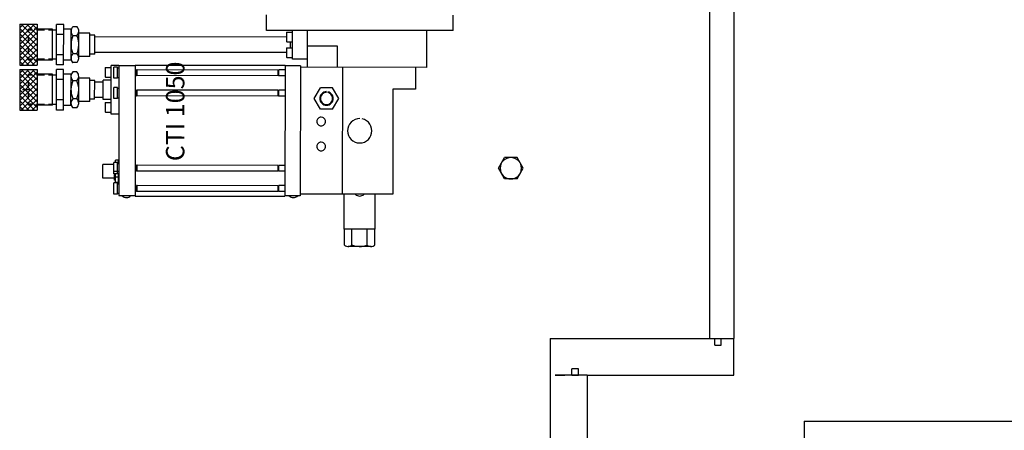
# Model space of a CAD drawing. Extents: x -8984 to 17291, y -4097 to 7446.
# Drawn here: x -234 to 571, y -1765 to -1430 of the extents above; entities that cross this region are included whole.
import ezdxf

# ---------------------------------------------------------------- set-up
doc = ezdxf.new("R2010")
doc.units = 0
doc.header["$MEASUREMENT"] = 0
for name, color, linetype in [('cti coolor', 40, 'CONTINUOUS'), ('DEWARASSY', 7, 'CONTINUOUS'), ('OPTICALBENCH', 241, 'CONTINUOUS')]:
    doc.layers.add(name, color=color, linetype=linetype)

msp = doc.modelspace()

# ---------------------------------------------------------------- linework, layer by layer
at = {"layer": 'cti coolor', "linetype": 'Continuous'}
for points in [[(-31.85208, -1438.94016), (-31.84183, -1426.24016)], [(120.54787, -1439.06317), (120.55813, -1426.36317)], [(-233.49803, -1433.8274), (-233.52491, -1467.12739)], [(-233.51134, -1450.3274), (-219.29988, -1436.13886)], [(-221.54803, -1433.83704), (-233.50771, -1445.82739)], [(-233.50412, -1441.37739), (-225.99803, -1433.83345)], [(-233.50073, -1437.1774), (-219.31219, -1451.38885)], [(-230.49803, -1433.82982), (-233.50049, -1436.8774)], [(-233.49803, -1433.8274), (-219.29802, -1433.83886)], [(-219.30856, -1446.88886), (-232.34802, -1433.82833)], [(-227.84802, -1433.83196), (-219.30497, -1442.43886)], [(-226.40351, -1440.63313), (-226.40121, -1437.78313)], [(-223.15186, -1438.58575), (-226.40185, -1438.58313)], [(-224.05121, -1437.78503), (-226.40121, -1437.78313)], [(-219.30133, -1437.93886), (-223.34803, -1433.83559)], [(-219.30121, -1437.78886), (-221.65121, -1437.78696)], [(-213.30186, -1438.5937), (-219.85186, -1438.58842)], [(-219.29802, -1433.83886), (-219.3249, -1467.13885)], [(-206.75122, -1437.79899), (-219.30121, -1437.78886)], [(-206.75187, -1438.59899), (-210.00186, -1438.59637)], [(-206.77173, -1463.19899), (-206.75122, -1437.79899)], [(-203.55187, -1438.60157), (-206.75187, -1438.59899)], [(-203.57487, -1467.10156), (-203.54811, -1433.95157)], [(-197.59811, -1433.95637), (-203.54811, -1433.95157)], [(-197.62487, -1467.10637), (-197.59811, -1433.95637)], [(-191.60122, -1437.81122), (-197.60122, -1437.80637)], [(-191.62172, -1463.21121), (-191.60122, -1437.81122)], [(-190.04965, -1435.86247), (-190.04965, -1435.86247), (-190.70026, -1436.61195), (-191.20094, -1437.46154), (-191.50171, -1438.4113), (-191.60251, -1439.41122), (-191.55329, -1440.36126), (-191.30405, -1441.31146), (-190.85478, -1442.21182), (-190.25538, -1442.9623), (-190.05554, -1443.16246)], [(-186.84965, -1435.86505), (-190.04965, -1435.86247)], [(-186.85554, -1443.16505), (-186.80555, -1443.16509), (-186.20493, -1442.41558), (-185.70426, -1441.56598), (-185.40348, -1440.61622), (-185.25272, -1439.66634), (-185.35191, -1438.66627), (-185.60114, -1437.71606), (-186.05042, -1436.81569), (-186.64982, -1436.06521), (-186.84965, -1435.86505)], [(-185.27035, -1461.51633), (-185.25259, -1439.51634)], [(120.54787, -1439.06317), (-31.85208, -1438.94016)], [(11.29791, -1438.97499), (-17.50208, -1438.95175)], [(-10.72097, -1462.35723), (-10.70209, -1438.95723)], [(1.47366, -1469.01707), (1.49791, -1438.96708)], [(99.07363, -1469.09585), (99.09789, -1439.04586)], [(-233.51861, -1459.32739), (-219.30711, -1445.08886)], [(-219.30347, -1440.58886), (-233.51498, -1454.82739)], [(-233.50795, -1446.12739), (-219.31945, -1460.38885)], [(-219.31582, -1455.88886), (-233.50436, -1441.67739)], [(-226.41033, -1449.08313), (-226.40577, -1443.43312)], [(-197.60477, -1442.20637), (-203.55477, -1442.20157)], [(-190.00558, -1443.21251), (-190.10567, -1443.31242), (-190.707, -1444.96194), (-191.20833, -1446.61153), (-191.50974, -1448.36129), (-191.61111, -1450.06122), (-191.56253, -1451.81126), (-191.36394, -1453.56142), (-190.9653, -1455.26174), (-190.46665, -1456.91214), (-190.0174, -1457.8625)], [(-186.85554, -1443.16505), (-190.05554, -1443.16246)], [(-186.86741, -1457.86504), (-186.81729, -1457.71508), (-186.16596, -1456.06561), (-185.71463, -1454.41597), (-185.41325, -1452.71622), (-185.26184, -1450.96634), (-185.31043, -1449.2163), (-185.50906, -1447.51614), (-185.90768, -1445.81581), (-186.45635, -1444.16537), (-186.85558, -1443.21505)], [(-176.30381, -1441.02357), (-185.2538, -1441.01634)], [(-176.31919, -1460.07356), (-176.30381, -1441.02357)], [(-172.2553, -1442.87683), (-176.30531, -1442.87356)], [(-172.26765, -1458.17683), (-172.2553, -1442.87683)], [(-15.5064, -1444.30336), (-172.25635, -1444.17683)], [(-15.50349, -1440.70336), (-15.5093, -1447.90335)], [(-15.15963, -1448.30364), (-15.5093, -1447.90335)], [(-15.15322, -1440.35364), (-15.50349, -1440.70336)], [(-15.15963, -1448.30364), (-15.15322, -1440.35364)], [(-15.15322, -1440.35364), (-10.70322, -1440.35723)], [(-219.31074, -1449.58885), (-233.52224, -1463.82739)], [(-233.51522, -1455.12739), (-221.5749, -1467.13704)], [(-219.32309, -1464.88885), (-233.51159, -1450.6274)], [(-232.3749, -1467.12832), (-219.31437, -1454.08885)], [(-226.41715, -1457.53312), (-226.41259, -1451.88313)], [(-15.51374, -1453.40335), (-15.51955, -1460.60335)], [(-15.16347, -1453.05364), (-15.51374, -1453.40335)], [(-15.16988, -1461.00363), (-15.16347, -1453.05364)], [(-15.16347, -1453.05364), (-10.71347, -1453.05723)], [(-15.15963, -1448.30364), (-10.70963, -1448.30723)], [(-12.21346, -1453.05602), (-12.20963, -1448.30602)], [(26.03765, -1451.68689), (1.48766, -1451.66707)], [(26.02365, -1469.03689), (26.03765, -1451.68689)], [(-233.52248, -1464.12739), (-230.52491, -1467.12981)], [(-226.0249, -1467.13345), (-233.51885, -1459.62739)], [(-219.318, -1458.58886), (-227.8749, -1467.13195)], [(-226.42171, -1463.18313), (-226.41945, -1460.38312)], [(-224.07171, -1463.18502), (-226.42171, -1463.18313)], [(-223.17107, -1462.38575), (-226.42106, -1462.38312)], [(-223.37491, -1467.13559), (-219.32163, -1463.08885)], [(-219.32171, -1463.18886), (-221.67171, -1463.18696)], [(-213.32107, -1462.3937), (-219.87107, -1462.38841)], [(-206.77173, -1463.19899), (-219.32171, -1463.18886)], [(-206.77108, -1462.39899), (-210.02107, -1462.39636)], [(-203.57108, -1462.40157), (-206.77108, -1462.39899)], [(-197.61817, -1458.80636), (-203.56817, -1458.80156)], [(-191.62172, -1463.21121), (-197.62172, -1463.20637)], [(-190.06741, -1457.86246), (-190.06741, -1457.86246), (-190.71801, -1458.61194), (-191.2187, -1459.46153), (-191.51947, -1460.41129), (-191.62027, -1461.41121), (-191.57104, -1462.36125), (-191.3218, -1463.31145), (-190.87253, -1464.21181), (-190.27314, -1464.9623), (-190.0733, -1465.16246)], [(-186.86741, -1457.86504), (-190.06741, -1457.86246)], [(-186.8733, -1465.16504), (-186.8233, -1465.16508), (-186.22269, -1464.41557), (-185.72201, -1463.56597), (-185.42124, -1462.61621), (-185.27047, -1461.66633), (-185.36967, -1460.66626), (-185.6189, -1459.71606), (-186.06817, -1458.81569), (-186.66758, -1458.06521), (-186.86741, -1457.86504)], [(-176.31919, -1460.07356), (-185.26918, -1460.06633)], [(-172.26765, -1458.17683), (-176.31766, -1458.17356)], [(-15.51665, -1457.00335), (-172.2666, -1456.87683)], [(-15.51955, -1460.60335), (-15.16988, -1461.00363)], [(-15.16988, -1461.00363), (-10.71988, -1461.00722)], [(1.47902, -1462.36707), (-10.72097, -1462.35723)], [(-233.52777, -1470.67739), (-233.55461, -1503.92738)], [(-221.52777, -1470.68707), (-233.53746, -1482.67738)], [(-233.53382, -1478.17739), (-226.02777, -1470.68344)], [(-230.52777, -1470.67981), (-233.53019, -1473.67738)], [(-233.52777, -1470.67739), (-219.32777, -1470.68885)], [(-233.52491, -1467.12739), (-219.3249, -1467.13885)], [(-219.3383, -1483.73885), (-232.37777, -1470.67831)], [(-227.87777, -1470.68195), (-219.33467, -1479.23885)], [(-219.33104, -1474.73885), (-223.37777, -1470.68558)], [(-219.32777, -1470.68885), (-219.35461, -1503.93884)], [(-203.60457, -1503.90156), (-203.57782, -1470.75156)], [(-197.62781, -1470.75637), (-203.57782, -1470.75156)], [(-197.62487, -1467.10637), (-203.57487, -1467.10156)], [(-197.65457, -1503.90636), (-197.62781, -1470.75637)], [(-186.8733, -1465.16504), (-190.0733, -1465.16246)], [(-163.67678, -1469.48377), (-163.68259, -1476.68377)], [(-163.3265, -1469.13405), (-163.67678, -1469.48377)], [(-163.33287, -1477.03404), (-163.3265, -1469.13405)], [(-163.3265, -1469.13405), (-158.8765, -1469.13764)], [(-158.90721, -1507.18763), (-158.8752, -1467.53764)], [(-152.52521, -1467.54276), (-158.8752, -1467.53764)], [(-156.63364, -1477.98945), (-156.62629, -1468.88946)], [(-153.5763, -1468.89192), (-156.62629, -1468.88946)], [(-153.58365, -1477.99191), (-153.5763, -1468.89192)], [(-153.57679, -1469.49192), (-152.52678, -1469.49277)], [(-152.52529, -1467.64277), (-152.61097, -1573.79273)], [(-152.52529, -1467.64277), (-139.07529, -1467.65363)], [(-139.07497, -1467.25362), (-139.16129, -1574.20359)], [(-137.97804, -1471.05451), (-139.07804, -1471.05362)], [(-139.07497, -1467.25362), (-16.72501, -1467.35238)], [(-137.98191, -1475.85451), (-137.97804, -1471.05451)], [(-137.97824, -1471.30451), (-137.97824, -1471.30451), (-137.8784, -1471.50459), (-137.72844, -1471.55471), (-137.52836, -1471.45488), (-137.47824, -1471.30492)], [(-137.48187, -1475.80491), (-137.47808, -1471.10492)], [(-22.32812, -1471.19786), (-137.47808, -1471.10492)], [(-22.33191, -1475.89785), (-22.32812, -1471.19786)], [(-22.32828, -1471.39786), (-22.32828, -1471.39786), (-22.27844, -1471.59789), (-22.07847, -1471.64806), (-21.92839, -1471.54818), (-21.82828, -1471.39826)], [(-21.83195, -1475.94826), (-21.82807, -1471.14826)], [(-16.72807, -1471.15238), (-21.82807, -1471.14826)], [(-16.72501, -1467.35238), (-16.81133, -1574.30235)], [(-4.17533, -1467.76251), (-16.72533, -1467.75238)], [(-4.17533, -1467.76251), (-4.26101, -1573.91247)], [(99.07363, -1469.09585), (-4.17634, -1469.01251)], [(30.12365, -1469.0402), (30.04003, -1572.64017)], [(89.77363, -1469.08834), (89.75926, -1486.88833)], [(-219.33322, -1477.43885), (-233.54472, -1491.67739)], [(-233.54109, -1487.17738), (-219.32958, -1472.93885)], [(-219.34557, -1492.73884), (-233.53407, -1478.47739)], [(-233.53043, -1473.97738), (-219.34193, -1488.23884)], [(-226.44007, -1485.93312), (-226.43551, -1480.28312)], [(-226.43321, -1477.43312), (-226.43095, -1474.63312)], [(-223.1816, -1475.43574), (-226.4316, -1475.43312)], [(-224.08095, -1474.63501), (-226.43095, -1474.63312)], [(-219.33096, -1474.63885), (-221.68095, -1474.63695)], [(-213.3316, -1475.44369), (-219.88161, -1475.4384)], [(-206.78097, -1474.64898), (-219.33096, -1474.63885)], [(-206.78161, -1475.44898), (-210.03161, -1475.44635)], [(-206.80147, -1500.04897), (-206.78097, -1474.64898)], [(-203.58161, -1475.45156), (-206.78161, -1475.44898)], [(-197.63451, -1479.05636), (-203.58452, -1479.05156)], [(-191.63096, -1474.6612), (-197.63096, -1474.65636)], [(-191.65147, -1500.0612), (-191.63096, -1474.6612)], [(-190.03528, -1480.01249), (-190.13541, -1480.16242), (-190.73674, -1481.81193), (-191.23807, -1483.46153), (-191.53944, -1485.16128), (-191.64085, -1486.9112), (-191.59227, -1488.66124), (-191.39364, -1490.3614), (-190.99501, -1492.06172), (-190.49635, -1493.71213), (-190.04711, -1494.66249)], [(-190.07935, -1472.66246), (-190.07939, -1472.71246), (-190.73, -1473.46194), (-191.23069, -1474.31152), (-191.53145, -1475.26128), (-191.63222, -1476.2112), (-191.58303, -1477.21125), (-191.33379, -1478.16145), (-190.88452, -1479.06181), (-190.28513, -1479.8123), (-190.08529, -1480.01245)], [(-186.88528, -1480.01503), (-190.08529, -1480.01245)], [(-186.87935, -1472.66504), (-190.07935, -1472.66246)], [(-186.89711, -1494.66504), (-186.84699, -1494.51508), (-186.1957, -1492.9156), (-185.74433, -1491.21597), (-185.44295, -1489.5162), (-185.29154, -1487.76633), (-185.34017, -1486.06629), (-185.53876, -1484.31612), (-185.93738, -1482.6158), (-186.48606, -1480.96536), (-186.88528, -1480.01503)], [(-186.88528, -1480.01503), (-186.83529, -1480.01508), (-186.23468, -1479.26556), (-185.734, -1478.41597), (-185.43323, -1477.46621), (-185.28242, -1476.46633), (-185.38166, -1475.51625), (-185.63089, -1474.56605), (-186.08016, -1473.66569), (-186.67952, -1472.86521), (-186.87935, -1472.66504)], [(-185.30009, -1498.36633), (-185.28234, -1476.36634)], [(-176.33352, -1477.82355), (-185.28351, -1477.81633)], [(-176.34889, -1496.87355), (-176.33352, -1477.82355)], [(-172.28504, -1479.72682), (-176.33505, -1479.72355)], [(-172.29739, -1495.02682), (-172.28504, -1479.72682)], [(-165.24768, -1495.38251), (-165.23477, -1479.38252)], [(-158.88477, -1479.38764), (-165.23477, -1479.38252)], [(-163.68259, -1476.68377), (-163.33287, -1477.03404)], [(-163.33287, -1477.03404), (-158.88287, -1477.03764)], [(-153.58365, -1477.99191), (-156.63364, -1477.98945)], [(-153.58316, -1477.39192), (-152.53316, -1477.39276)], [(-137.98191, -1475.85451), (-139.08191, -1475.85362)], [(-137.48171, -1475.60492), (-137.48171, -1475.60492), (-137.53159, -1475.45488), (-137.73151, -1475.35471), (-137.88159, -1475.4546), (-137.98171, -1475.60451)], [(-22.33191, -1475.89785), (-137.48187, -1475.80491)], [(-21.83175, -1475.69826), (-21.83175, -1475.69826), (-21.93162, -1475.54818), (-22.08154, -1475.44806), (-22.28162, -1475.5479), (-22.33175, -1475.69786)], [(-16.73195, -1475.95238), (-21.83195, -1475.94826)], [(-219.34048, -1486.43885), (-233.55194, -1500.62738)], [(-233.54831, -1496.12738), (-219.33685, -1481.93885)], [(-219.35279, -1501.68884), (-233.54133, -1487.47738)], [(-233.5377, -1482.97739), (-219.34916, -1497.18884)], [(-225.4912, -1487.33388), (-231.29121, -1487.3292)], [(-165.2361, -1481.03251), (-172.28609, -1481.02682)], [(-156.64704, -1494.58946), (-156.63965, -1485.43945)], [(-153.58966, -1485.44191), (-156.63965, -1485.43945)], [(-153.59705, -1494.59192), (-153.58966, -1485.44191)], [(-153.59018, -1486.09191), (-152.54018, -1486.09276)], [(-137.99139, -1487.60451), (-139.09139, -1487.60362)], [(-137.99531, -1492.4545), (-137.99139, -1487.60451)], [(-137.9916, -1487.8545), (-137.9916, -1487.8545), (-137.89176, -1488.05459), (-137.7418, -1488.10471), (-137.54176, -1488.05487), (-137.4916, -1487.85491)], [(-137.49527, -1492.4049), (-137.49143, -1487.65491)], [(-22.34148, -1487.74785), (-137.49143, -1487.65491)], [(-22.34531, -1492.49785), (-22.34148, -1487.74785)], [(-22.34164, -1487.94785), (-22.34164, -1487.94785), (-22.29179, -1488.14789), (-22.09183, -1488.19806), (-21.94179, -1488.14818), (-21.84163, -1487.94825)], [(-21.84535, -1492.54825), (-21.84143, -1487.69826)], [(-16.74143, -1487.70238), (-21.84143, -1487.69826)], [(7.05316, -1494.42158), (12.11018, -1485.72566)], [(22.16017, -1485.73377), (12.11018, -1485.72566)], [(27.20315, -1494.43784), (22.16017, -1485.73377)], [(71.30927, -1486.87344), (71.24002, -1572.67342)], [(89.75926, -1486.88833), (71.30927, -1486.87344)], [(-233.54496, -1491.97739), (-221.5546, -1503.93706)], [(-232.40461, -1503.9283), (-219.34407, -1490.88885)], [(-219.3477, -1495.38884), (-227.9046, -1503.93194)], [(-226.44689, -1494.38312), (-226.44233, -1488.73311)], [(-197.64787, -1495.60636), (-203.59788, -1495.60156)], [(-190.09711, -1494.66245), (-190.09715, -1494.71246), (-190.74776, -1495.46193), (-191.24844, -1496.31153), (-191.54921, -1497.26128), (-191.64997, -1498.2112), (-191.60079, -1499.21124), (-191.35155, -1500.16144), (-190.90224, -1501.01181), (-190.30288, -1501.81229), (-190.10304, -1502.01245)], [(-186.89711, -1494.66504), (-190.09711, -1494.66245)], [(-186.90304, -1502.01504), (-186.85305, -1502.01508), (-186.25244, -1501.26555), (-185.75172, -1500.36596), (-185.45098, -1499.46621), (-185.30018, -1498.46633), (-185.39941, -1497.51624), (-185.64864, -1496.56604), (-186.09792, -1495.66568), (-186.69728, -1494.8652), (-186.89711, -1494.66504)], [(-172.29739, -1495.02682), (-176.3474, -1495.02355)], [(-165.24635, -1493.73251), (-172.29634, -1493.72682)], [(-158.89768, -1495.38764), (-165.24768, -1495.38251)], [(-153.59705, -1494.59192), (-156.64704, -1494.58946)], [(-153.59652, -1493.94192), (-152.54651, -1493.94276)], [(-137.99531, -1492.4545), (-139.09531, -1492.45362)], [(-137.49511, -1492.20491), (-137.49507, -1492.15491), (-137.54495, -1492.00487), (-137.74491, -1491.9547), (-137.89495, -1492.00459), (-137.99511, -1492.20451)], [(-22.34531, -1492.49785), (-137.49527, -1492.4049)], [(-21.84515, -1492.29826), (-21.84511, -1492.24826), (-21.94498, -1492.09818), (-22.09494, -1492.04805), (-22.29498, -1492.09789), (-22.34515, -1492.29785)], [(-16.74535, -1492.55237), (-21.84535, -1492.54825)], [(12.09609, -1503.17565), (7.05316, -1494.42158)], [(17.10763, -1488.8797), (16.05755, -1488.97885), (15.00727, -1489.328), (14.05687, -1489.82724), (13.2063, -1490.52655), (12.50561, -1491.37598), (12.00485, -1492.32558), (11.704, -1493.37533), (11.55315, -1494.42521), (11.70226, -1495.52534), (12.00142, -1496.57558), (12.50065, -1497.52598), (13.19996, -1498.37655), (14.0494, -1499.07723), (14.999, -1499.578), (16.04875, -1499.87884), (17.09863, -1500.02969), (18.19875, -1499.88058), (19.249, -1499.58143), (20.1994, -1499.08219), (21.04996, -1498.38288), (21.75065, -1497.53345), (22.25142, -1496.58385), (22.55226, -1495.5341), (22.70315, -1494.43421), (22.554, -1493.38409), (22.25485, -1492.33385), (21.75561, -1491.38345), (21.05629, -1490.53288), (20.20687, -1489.8322), (19.25727, -1489.33143), (18.20755, -1488.98058)], [(17.10714, -1489.4797), (16.15706, -1489.57893), (15.25682, -1489.8782), (14.35646, -1490.32747), (13.60597, -1490.92687), (13.00537, -1491.67639), (12.55465, -1492.57602), (12.25392, -1493.47577), (12.15316, -1494.42569), (12.25235, -1495.42578), (12.55162, -1496.32602), (13.00093, -1497.17638), (13.60032, -1497.92686), (14.3498, -1498.57747), (15.24944, -1499.0282), (16.14919, -1499.32893), (17.09915, -1499.37969), (18.0992, -1499.3305), (18.99943, -1499.03122), (19.8998, -1498.58195), (20.65033, -1497.93255), (21.25093, -1497.18304), (21.70161, -1496.3334), (22.00234, -1495.43365), (22.10315, -1494.43372), (22.00391, -1493.48364), (21.70464, -1492.58341), (21.25537, -1491.68305), (20.65598, -1490.93256), (19.90646, -1490.33195), (19.00682, -1489.88123), (18.10706, -1489.5805)], [(22.14608, -1503.18377), (27.20315, -1494.43784)], [(-233.55461, -1503.92738), (-219.35461, -1503.93884)], [(-233.55219, -1500.92738), (-230.55461, -1503.9298)], [(-226.05461, -1503.93343), (-233.54855, -1496.42738)], [(-226.45145, -1500.03311), (-226.44915, -1497.18311)], [(-224.10146, -1500.03501), (-226.45145, -1500.03311)], [(-223.20081, -1499.23573), (-226.45081, -1499.23311)], [(-223.40461, -1503.93557), (-219.35134, -1499.88884)], [(-219.35146, -1500.03884), (-221.70146, -1500.03695)], [(-213.35082, -1499.24369), (-219.90082, -1499.2384)], [(-206.80147, -1500.04897), (-219.35146, -1500.03884)], [(-206.80082, -1499.24897), (-210.05082, -1499.24635)], [(-203.60082, -1499.25156), (-206.80082, -1499.24897)], [(-197.65457, -1503.90636), (-203.60457, -1503.90156)], [(-191.65147, -1500.0612), (-197.65146, -1500.05636)], [(-186.90304, -1502.01504), (-190.10304, -1502.01245)], [(-176.34889, -1496.87355), (-185.29888, -1496.86632)], [(-163.69986, -1498.08375), (-163.70564, -1505.23375)], [(-163.34954, -1497.68404), (-163.69986, -1498.08375)], [(-163.35596, -1505.63404), (-163.34954, -1497.68404)], [(-163.34954, -1497.68404), (-158.89954, -1497.68763)], [(22.14608, -1503.18377), (12.09609, -1503.17565)], [(-163.70564, -1505.23375), (-163.35596, -1505.63404)], [(-163.35596, -1505.63404), (-158.90596, -1505.63763)], [(-152.55721, -1507.19276), (-158.90721, -1507.18763)], [(12.74089, -1509.62617), (12.0408, -1509.72561), (11.39064, -1509.92509), (10.7904, -1510.22461), (10.24004, -1510.67416), (9.78959, -1511.22379), (9.43911, -1511.82352), (9.23858, -1512.47335), (9.18802, -1513.17331), (9.23745, -1513.87336), (9.43689, -1514.57351), (9.7864, -1515.17379), (10.23596, -1515.72416), (10.78564, -1516.1246), (11.38535, -1516.47508), (12.03519, -1516.67561), (12.73515, -1516.72618), (13.43519, -1516.67674), (14.08535, -1516.47726), (14.73564, -1516.12779), (15.23596, -1515.72819), (15.6864, -1515.17855), (16.03689, -1514.57884), (16.23745, -1513.87901), (16.28801, -1513.17904), (16.23858, -1512.479), (16.03911, -1511.82884), (15.68959, -1511.22856), (15.24003, -1510.6782), (14.7404, -1510.2278), (14.09064, -1509.92727), (13.4408, -1509.72674)], [(44.28987, -1510.90165), (42.33971, -1511.10007), (40.48927, -1511.64858), (38.7385, -1512.59716), (37.23753, -1513.79595), (35.98628, -1515.34494), (35.08491, -1517.04422), (34.53341, -1518.89377), (34.33183, -1520.84361), (34.53026, -1522.79377), (35.07877, -1524.64422), (35.97736, -1526.39494), (37.22614, -1527.89595), (38.72514, -1529.14716), (40.47441, -1530.04857), (42.32393, -1530.65006), (44.27381, -1530.80164), (46.22392, -1530.65321), (48.07441, -1530.05471), (49.82513, -1529.15611), (51.32614, -1527.90733), (52.57735, -1526.40834), (53.47876, -1524.65907), (54.03026, -1522.8095), (54.23183, -1520.85967), (54.03341, -1518.90951), (53.48489, -1517.05907), (52.58627, -1515.35834), (51.33752, -1513.80733), (49.83849, -1512.60612), (48.08926, -1511.65471), (46.2397, -1511.10321)], [(12.72438, -1530.07617), (12.02429, -1530.17561), (11.37413, -1530.37508), (10.77389, -1530.6746), (10.22353, -1531.12416), (9.77308, -1531.67379), (9.42261, -1532.2735), (9.22208, -1532.92334), (9.17151, -1533.62331), (9.22095, -1534.32334), (9.42043, -1534.9735), (9.76989, -1535.62379), (10.21946, -1536.17415), (10.76913, -1536.57459), (11.36885, -1536.92508), (12.01868, -1537.12561), (12.71865, -1537.17616), (13.41868, -1537.12674), (14.06885, -1536.92726), (14.71913, -1536.57778), (15.21945, -1536.17819), (15.6699, -1535.62855), (16.02042, -1534.97883), (16.22095, -1534.32899), (16.27151, -1533.62904), (16.22208, -1532.92899), (16.0226, -1532.27883), (15.67308, -1531.67855), (15.22353, -1531.12819), (14.72389, -1530.67779), (14.07413, -1530.37726), (13.42429, -1530.17674)], [(-152.98732, -1544.49242), (-152.9897, -1547.44242)], [(-152.98732, -1544.49242), (-152.58732, -1544.49274)], [(157.64992, -1551.45096), (162.69992, -1542.75096)], [(167.74993, -1542.75096), (166.04992, -1542.90096), (164.39993, -1543.40096), (162.89992, -1544.20096), (161.59992, -1545.30096), (160.49992, -1546.60096), (159.69992, -1548.10096), (159.19993, -1549.75095), (158.99993, -1551.45096), (159.19993, -1553.15096), (159.69992, -1554.80096), (160.49992, -1556.30096), (161.59992, -1557.65096), (162.89992, -1558.70096), (164.39993, -1559.55096), (166.04992, -1560.05096), (167.74993, -1560.20095), (169.44993, -1560.05096), (171.09992, -1559.55096), (172.59993, -1558.70096), (173.94992, -1557.65096), (174.99993, -1556.30096), (175.79993, -1554.80096), (176.29993, -1553.15096), (176.49992, -1551.45096), (176.29993, -1549.75095), (175.79993, -1548.10096), (174.99993, -1546.60096), (173.94992, -1545.30096), (172.59993, -1544.20096), (171.09992, -1543.40096), (169.44993, -1542.90096)], [(172.79993, -1542.75096), (162.69992, -1542.75096)], [(177.84993, -1551.45096), (172.79993, -1542.75096)], [(-165.69938, -1559.43217), (-165.69066, -1548.63217)], [(-165.54054, -1548.48229), (-165.69066, -1548.63217)], [(-165.54946, -1559.53228), (-165.54054, -1548.48229)], [(-156.69054, -1548.48943), (-165.54054, -1548.48229)], [(-156.69656, -1555.93943), (-156.68921, -1546.83944)], [(-153.63922, -1546.8419), (-156.68921, -1546.83944)], [(-155.23921, -1546.84061), (-155.23764, -1544.89061)], [(-152.98764, -1544.89242), (-155.23764, -1544.89061)], [(-153.64656, -1555.94189), (-153.63922, -1546.8419)], [(-153.6397, -1547.4419), (-152.5897, -1547.44275)], [(-138.04095, -1549.00449), (-139.14095, -1549.0036)], [(-138.04483, -1553.80449), (-138.04095, -1549.00449)], [(-138.04115, -1549.25448), (-138.04115, -1549.25448), (-137.94132, -1549.45457), (-137.79136, -1549.50469), (-137.59128, -1549.40485), (-137.54115, -1549.25489)], [(-137.54479, -1553.75489), (-137.54099, -1549.05489)], [(-22.39103, -1549.14784), (-137.54099, -1549.05489)], [(-22.39483, -1553.84783), (-22.39103, -1549.14784)], [(-22.3912, -1549.34783), (-22.3912, -1549.34783), (-22.34135, -1549.54787), (-22.14139, -1549.59804), (-21.99131, -1549.49815), (-21.89119, -1549.34823)], [(-21.89487, -1553.89824), (-21.89099, -1549.09824)], [(-16.79099, -1549.10236), (-21.89099, -1549.09824)], [(162.69992, -1560.20095), (157.64992, -1551.45096)], [(172.79993, -1560.20095), (177.84993, -1551.45096)], [(-165.54946, -1559.53228), (-165.69938, -1559.43217)], [(-156.14947, -1559.53987), (-165.54946, -1559.53228)], [(-152.59502, -1554.04274), (-156.84502, -1554.03931)], [(-153.64656, -1555.94189), (-156.69656, -1555.93943)], [(-156.15068, -1561.03988), (-156.14656, -1555.93988)], [(-156.05079, -1561.18996), (-156.04655, -1555.93996)], [(-155.25241, -1563.1906), (-155.24655, -1555.9406)], [(-152.9987, -1558.59242), (-155.24869, -1558.5906)], [(-153.64608, -1555.3419), (-152.59607, -1555.34274)], [(-152.99608, -1555.34242), (-153.0027, -1563.54242)], [(-138.04483, -1553.80449), (-139.14483, -1553.8036)], [(-137.54462, -1553.55489), (-137.54462, -1553.55489), (-137.59451, -1553.40485), (-137.79443, -1553.30469), (-137.94451, -1553.40457), (-138.04463, -1553.55448)], [(-22.39483, -1553.84783), (-137.54479, -1553.75489)], [(-21.89466, -1553.64824), (-21.89466, -1553.64824), (-21.99454, -1553.49815), (-22.14446, -1553.39804), (-22.34454, -1553.49787), (-22.39467, -1553.64783)], [(-16.79487, -1553.90236), (-21.89487, -1553.89824)], [(172.79993, -1560.20095), (162.69992, -1560.20095)], [(-156.70995, -1572.53943), (-156.70257, -1563.38943)], [(-153.65258, -1563.39189), (-156.70257, -1563.38943)], [(-156.05079, -1561.18996), (-156.15068, -1561.03988)], [(-155.25079, -1561.1906), (-156.05079, -1561.18996)], [(-153.00241, -1563.19241), (-155.25241, -1563.1906)], [(-153.65996, -1572.54189), (-153.65258, -1563.39189)], [(-153.6531, -1564.04189), (-152.6031, -1564.04274)], [(-153.0027, -1563.54242), (-152.60269, -1563.54274)], [(-138.05431, -1565.55448), (-139.15431, -1565.55359)], [(-138.05823, -1570.40448), (-138.05431, -1565.55448)], [(-138.05451, -1565.80448), (-138.05451, -1565.80448), (-137.95468, -1566.00457), (-137.80472, -1566.05468), (-137.60468, -1566.00485), (-137.55451, -1565.80489)], [(-137.55818, -1570.35488), (-137.55435, -1565.60489)], [(-22.40439, -1565.69783), (-137.55435, -1565.60489)], [(-22.40823, -1570.44783), (-22.40439, -1565.69783)], [(-22.40455, -1565.89783), (-22.40455, -1565.89783), (-22.35471, -1566.09787), (-22.15475, -1566.14803), (-22.00471, -1566.09816), (-21.90455, -1565.89824)], [(-21.90826, -1570.49823), (-21.90435, -1565.64823)], [(-16.80435, -1565.65235), (-21.90435, -1565.64823)], [(-153.65996, -1572.54189), (-156.70995, -1572.53943)], [(-153.65944, -1571.89189), (-152.60943, -1571.89273)], [(-152.61097, -1573.79273), (-139.16097, -1573.80359)], [(-149.81097, -1573.79499), (-149.71105, -1573.89508), (-149.01153, -1574.49564), (-148.16189, -1574.94633), (-147.21214, -1575.24709), (-146.26218, -1575.29786), (-145.31214, -1575.24863), (-144.36189, -1574.94939), (-143.51154, -1574.50008), (-142.71097, -1573.80072)], [(-139.16129, -1574.20359), (-16.81133, -1574.30235)], [(-138.05823, -1570.40448), (-139.15823, -1570.4036)], [(-137.55802, -1570.15488), (-137.55798, -1570.10489), (-137.60787, -1569.95485), (-137.80783, -1569.90468), (-137.95787, -1569.95457), (-138.05802, -1570.15448)], [(-22.40823, -1570.44783), (-137.55818, -1570.35488)], [(-21.90806, -1570.24823), (-21.90802, -1570.19824), (-22.0079, -1570.04816), (-22.15786, -1569.99803), (-22.3579, -1570.04787), (-22.40807, -1570.24783)], [(-16.80826, -1570.50235), (-21.90826, -1570.49823)], [(-4.26101, -1573.91247), (-16.81101, -1573.90235)], [(-13.51101, -1573.90501), (-13.41109, -1574.0051), (-12.66157, -1574.6057), (-11.81193, -1575.05638), (-10.91218, -1575.35711), (-9.96222, -1575.40788), (-8.96218, -1575.35868), (-8.06194, -1575.05941), (-7.21158, -1574.6101), (-6.36101, -1573.91078)], [(71.24002, -1572.67342), (-4.25996, -1572.61248)], [(31.51707, -1601.09137), (31.54003, -1572.64138)], [(40.69003, -1572.64876), (40.78994, -1572.74884), (41.48946, -1573.3494), (42.3391, -1573.80009), (43.28886, -1574.10085), (44.23878, -1574.20163), (45.18886, -1574.10239), (46.1391, -1573.80316), (46.98946, -1573.35384), (47.79002, -1572.65449)], [(56.91705, -1601.11187), (56.94002, -1572.66188)], [(56.91705, -1601.11187), (31.51707, -1601.09137)], [(31.75649, -1614.19156), (31.76706, -1601.09157)], [(37.95649, -1614.19657), (37.96706, -1601.09657)], [(50.45648, -1614.20666), (50.46706, -1601.10666)], [(56.65648, -1614.21166), (56.66706, -1601.11167)], [(31.75649, -1614.19156), (31.75645, -1614.24157), (32.60605, -1614.74225), (33.50576, -1615.09297), (34.4556, -1615.29374), (35.45564, -1615.24455), (36.4058, -1615.04532), (37.35613, -1614.64608), (37.95649, -1614.19657)], [(53.55559, -1615.30916), (34.85561, -1615.29406)], [(37.95649, -1614.19657), (38.35636, -1614.34689), (40.10596, -1614.8483), (41.90572, -1615.14975), (43.7556, -1615.30125), (45.60564, -1615.25275), (47.40584, -1615.00419), (49.20616, -1614.60565), (50.45648, -1614.20666)], [(50.45648, -1614.20666), (50.45644, -1614.25666), (51.30604, -1614.75735), (52.20576, -1615.10807), (53.2056, -1615.30887), (54.20563, -1615.25969), (55.15579, -1615.06045), (56.05612, -1614.66117), (56.65648, -1614.21166)]]:
    msp.add_lwpolyline(points, dxfattribs=at)
at = {"layer": 'DEWARASSY', "color": 7, "linetype": 'Continuous'}
for points in [[(329.99993, -1401.73274), (329.99993, -1690.48274)], [(349.99993, -1401.73274), (349.99993, -1690.48274)], [(329.99993, -1631.48274), (329.99993, -1669.48274)], [(200, -1690.48274), (349.99993, -1690.48274)], [(200, -1690.48274), (200, -1720.48274)], [(334.33993, -1695.81274), (334.33993, -1690.48274)], [(334.33993, -1695.81274), (339.66993, -1695.81274)], [(339.66993, -1695.81274), (339.66993, -1690.48274)], [(349.99993, -1720.48274), (349.99993, -1690.48274)], [(199.99793, -1720.48274), (199.99793, -1990.48274)], [(203.99793, -1720.48274), (211.99793, -1720.48274)], [(203.99793, -1720.48274), (211.99793, -1720.48274)], [(211.99995, -1720.48274), (203.99995, -1720.48274)], [(204, -1720.48274), (212, -1720.48274)], [(212.00203, -1720.48274), (204.00203, -1720.48274)], [(212.00203, -1720.48274), (204.00203, -1720.48274)], [(229.99293, -1720.48274), (210.69793, -1720.48274)], [(217.67, -1720.48274), (212, -1720.48274)], [(217.67, -1720.48274), (217.67, -1715.15274)], [(223, -1715.15274), (217.67, -1715.15274)], [(217.67, -1720.48274), (223, -1720.48274)], [(223, -1720.48274), (223, -1715.15274)], [(229.99293, -1720.48274), (349.99993, -1720.48274)], [(229.99293, -1720.48274), (229.99293, -1990.48274)], [(292.32993, -1720.48274), (349.99993, -1720.48274)]]:
    msp.add_lwpolyline(points, dxfattribs=at)
at = {"layer": 'OPTICALBENCH', "linetype": 'Continuous'}
for points in [[(407.49993, -1757.98274), (1112.49993, -1757.98274)], [(407.49993, -1757.98274), (407.49993, -1772.98274)]]:
    msp.add_lwpolyline(points, dxfattribs=at)

# ---------------------------------------------------------------- texts
at = {"layer": 'cti coolor', "linetype": 'Continuous'}
msp.add_text('CTI 1050', height=15, rotation=89.95375366, dxfattribs=at).set_placement((-99.03332, -1545.64884))

doc.saveas('drawing.dxf')
